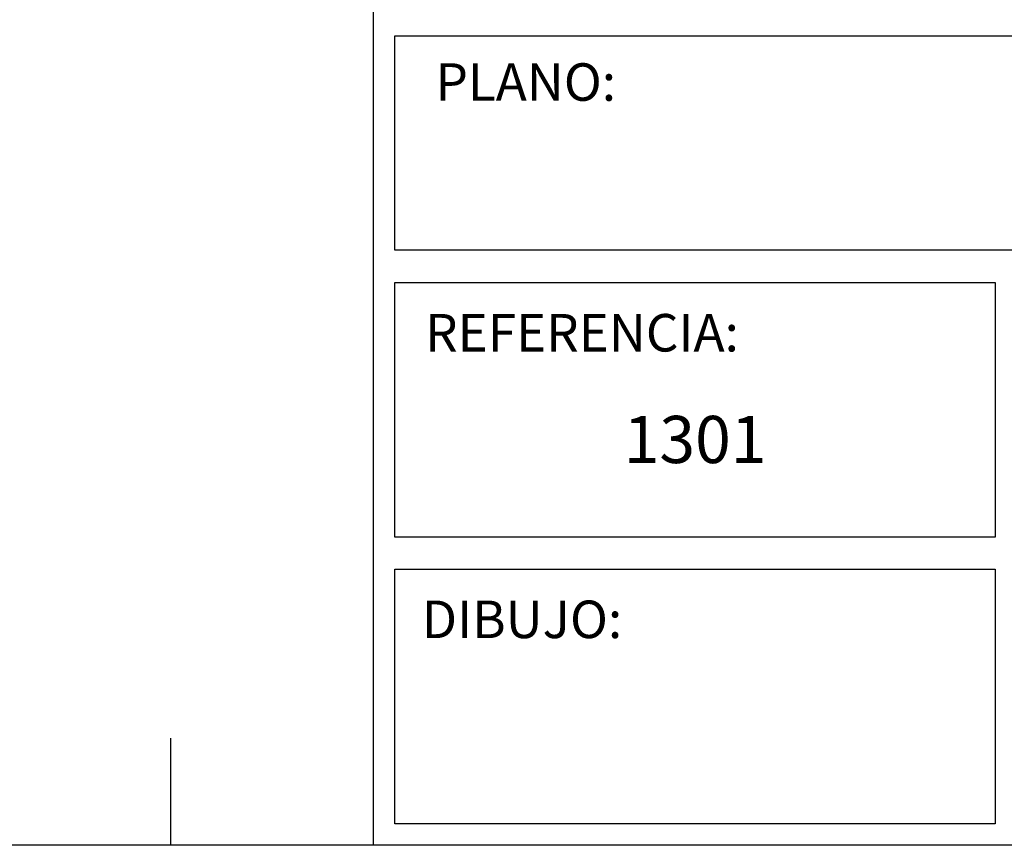
# Model space of a CAD drawing. Units: metres. Extents: x -28.4 to 69.9, y 87.1 to 116.2.
# Drawn here: x 60.8 to 63.1, y 87.1 to 89 of the extents above; entities that cross this region are included whole.
import ezdxf
from ezdxf.enums import TextEntityAlignment as Align

# ---------------------------------------------------------------- set-up
doc = ezdxf.new("R2010")
doc.units = ezdxf.units.M
doc.layers.add('CAJETIN', color=7, linetype='CONTINUOUS')
doc.styles.add('ESTILO2', font='ARIALBD.TTF')
doc.styles.add('ESTILO3', font='ARIAL.TTF')

# ---------------------------------------------------------------- blocks, each defined once
blk = doc.blocks.new('1301A1-D')
at = {"layer": 'CAJETIN'}
blk.add_line((-175, 5), (-175, 0), dxfattribs=at)
at = {"layer": 'CAJETIN', "color": 1}
blk.add_line((0, 0), (-805, 0), dxfattribs=at)
blk.add_lwpolyline([(-165.524, 0), (-165.524, 76.411), (0, 76.411)], dxfattribs=at)
at = {"layer": 'CAJETIN', "color": 2}
for points in [[(-164.524, 27.752), (-164.524, 37.752), (-1, 37.752), (-1, 27.752)], [(-164.524, 26.252), (-136.524, 26.252), (-136.524, 14.376), (-164.524, 14.376)], [(-164.524, 12.876), (-136.524, 12.876), (-136.524, 1), (-164.524, 1)]]:
    blk.add_lwpolyline(points, close=True, dxfattribs=at)
at = {"layer": 'CAJETIN', "style": 'ESTILO3'}
blk.add_text('PLANO:', height=1.75, dxfattribs=at).set_placement((-158.422, 35.368), align=Align.MIDDLE)
for s, p in [('REFERENCIA:', (-163.116, 23.028)), ('DIBUJO:', (-163.269, 9.663))]:
    blk.add_text(s, height=1.75, dxfattribs=at).set_placement(p)
at = {"layer": 'CAJETIN', "style": 'ESTILO2'}
blk.add_text('1301', height=2.2, dxfattribs=at).set_placement((-150.524, 17.826), align=Align.CENTER)
for tag, height, p in [('PLANO', 2.8, (-82.762, 31.544)), ('Nº', 2.2, (-91.524, 17.826)), ('ESCALA', 2.2, (-121.024, 17.826)), ('CAD', 2.2, (-91.524, 4.45))]:
    blk.add_attdef(tag, text='', height=height, dxfattribs=at).set_placement(p, align=Align.CENTER)

msp = doc.modelspace()

# ---------------------------------------------------------------- block references
at = {"layer": 'CAJETIN', "xscale": 0.05, "yscale": 0.05, "zscale": 0.05}
msp.add_blockref('1301A1-D', (69.9339, 87.0877), dxfattribs=at)

doc.saveas('drawing.dxf')
